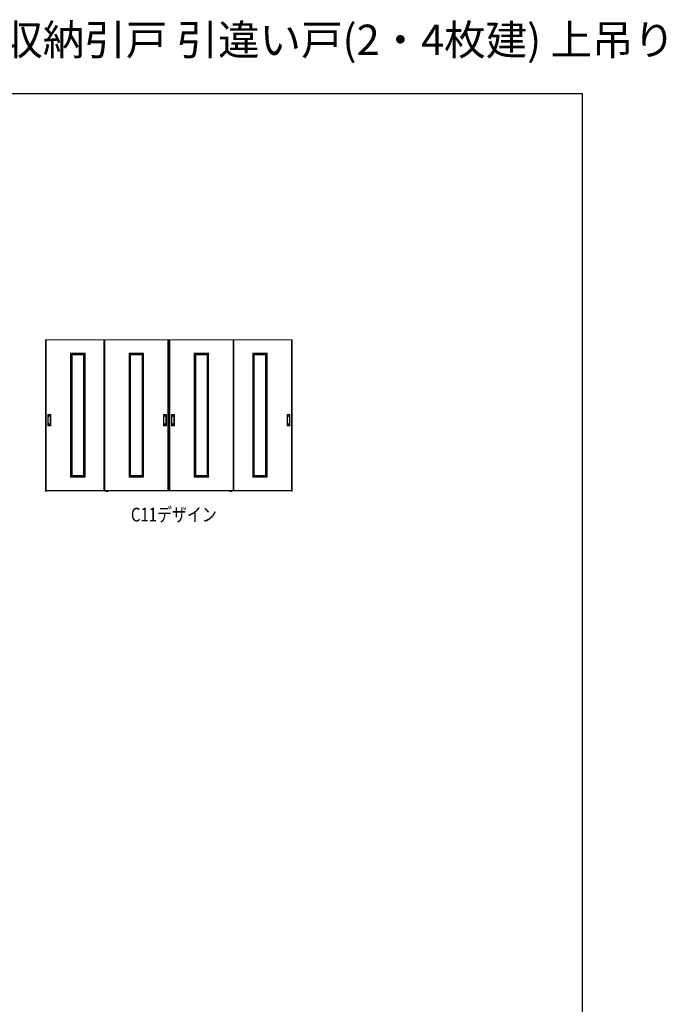
# Model space of a CAD drawing. Extents: x 0 to 1441, y 0 to 2232.
# Drawn here: x 1016 to 1441, y 1585 to 2232 of the extents above; entities that cross this region are included whole.
import ezdxf

# ---------------------------------------------------------------- set-up
doc = ezdxf.new("R2010")
doc.units = 0
doc.layers.add('USER1', color=3, linetype='CONTINUOUS')
doc.layers.add('YKK_ZWAK', color=7, linetype='CONTINUOUS')
doc.layers.add('YKK_A1', color=4, linetype='CONTINUOUS', lineweight=13)
doc.styles.get("Standard").update_dxf_attribs({"font": 'txt', "bigfont": 'BIGFONT'})
doc.styles.add('text-b', font='extslim2.shx', dxfattribs={"width": 0.8, "bigfont": 'extfont2.shx'})

msp = doc.modelspace()

# ---------------------------------------------------------------- linework, layer by layer
at = {"layer": 'YKK_A1'}
for p, q in [((1033.09, 2022.02), (1033.09, 1922.19)), ((1033.09, 2022.02), (1195.34, 2022.02)), ((1033.21, 1922.19), (1033.21, 2022.02)), ((1033.21, 2021.89), (1195.21, 2021.89)), ((1033.56, 2021.89), (1033.56, 1922.64)), ((1071.54, 2021.84), (1033.56, 2021.84)), ((1071.54, 1922.77), (1071.54, 2021.89)), ((1072.04, 2021.89), (1072.04, 1922.64)), ((1072.04, 2021.84), (1113.59, 2021.84)), ((1113.59, 2021.89), (1113.59, 1922.64)), ((1114.09, 1922.77), (1114.09, 2021.89)), ((1114.34, 1922.77), (1114.34, 2021.89)), ((1114.84, 2021.89), (1114.84, 1922.64)), ((1156.39, 2021.84), (1114.84, 2021.84)), ((1156.39, 2021.89), (1156.39, 1922.64)), ((1156.89, 1922.77), (1156.89, 2021.89)), ((1156.89, 2021.84), (1194.86, 2021.84)), ((1194.86, 2021.89), (1194.86, 1922.64)), ((1195.21, 1922.19), (1195.21, 2022.02)), ((1195.34, 2022.02), (1195.34, 1922.19)), ((1049.56, 2013.04), (1049.56, 2013.15)), ((1050.09, 2013.04), (1049.56, 2013.04)), ((1049.58, 2013.17), (1050.07, 2013.17)), ((1049.59, 1931.74), (1049.59, 2013.04)), ((1050.09, 1931.63), (1050.09, 2013.15)), ((1050.09, 2013.14), (1058.59, 2013.14)), ((1050.09, 2012.64), (1058.59, 2012.64)), ((1050.59, 1932.14), (1050.59, 2012.64)), ((1050.59, 2012.14), (1058.09, 2012.14)), ((1058.09, 1932.14), (1058.09, 2012.64)), ((1058.59, 1931.63), (1058.59, 2013.15)), ((1058.59, 2013.04), (1059.11, 2013.04)), ((1059.1, 2013.17), (1058.6, 2013.17)), ((1059.09, 1931.74), (1059.09, 2013.04)), ((1059.11, 2013.04), (1059.11, 2013.15)), ((1088.04, 2013.04), (1088.04, 2013.15)), ((1088.56, 2013.04), (1088.04, 2013.04)), ((1088.05, 2013.17), (1088.55, 2013.17)), ((1088.06, 1931.74), (1088.06, 2013.04)), ((1088.56, 1931.63), (1088.56, 2013.15)), ((1097.06, 2013.14), (1088.56, 2013.14)), ((1097.06, 2012.64), (1088.56, 2012.64)), ((1089.06, 1932.14), (1089.06, 2012.64)), ((1096.56, 2012.14), (1089.06, 2012.14)), ((1096.56, 1932.14), (1096.56, 2012.64)), ((1097.06, 1931.63), (1097.06, 2013.15)), ((1097.06, 2013.04), (1097.59, 2013.04)), ((1097.57, 2013.17), (1097.08, 2013.17)), ((1097.56, 1931.74), (1097.56, 2013.04)), ((1097.59, 2013.04), (1097.59, 2013.15)), ((1130.84, 2013.04), (1130.84, 2013.15)), ((1131.36, 2013.04), (1130.84, 2013.04)), ((1130.85, 2013.17), (1131.35, 2013.17)), ((1130.86, 1931.74), (1130.86, 2013.04)), ((1131.36, 1931.63), (1131.36, 2013.15)), ((1131.36, 2013.14), (1139.86, 2013.14)), ((1131.36, 2012.64), (1139.86, 2012.64)), ((1131.86, 1932.14), (1131.86, 2012.64)), ((1131.86, 2012.14), (1139.36, 2012.14)), ((1139.36, 1932.14), (1139.36, 2012.64)), ((1139.86, 1931.63), (1139.86, 2013.15)), ((1139.86, 2013.04), (1140.39, 2013.04)), ((1140.37, 2013.17), (1139.88, 2013.17)), ((1140.36, 1931.74), (1140.36, 2013.04)), ((1140.39, 2013.04), (1140.39, 2013.15)), ((1169.31, 2013.04), (1169.31, 2013.15)), ((1169.84, 2013.04), (1169.31, 2013.04)), ((1169.33, 2013.17), (1169.82, 2013.17)), ((1169.34, 1931.74), (1169.34, 2013.04)), ((1169.84, 1931.63), (1169.84, 2013.15)), ((1178.34, 2013.14), (1169.84, 2013.14)), ((1178.34, 2012.64), (1169.84, 2012.64)), ((1170.34, 1932.14), (1170.34, 2012.64)), ((1177.84, 2012.14), (1170.34, 2012.14)), ((1177.84, 1932.14), (1177.84, 2012.64)), ((1178.34, 1931.63), (1178.34, 2013.15)), ((1178.34, 2013.04), (1178.86, 2013.04)), ((1178.85, 2013.17), (1178.35, 2013.17)), ((1178.84, 1931.74), (1178.84, 2013.04)), ((1178.86, 2013.04), (1178.86, 2013.15)), ((1034.59, 1972.71), (1034.59, 1965.58)), ((1034.69, 1972.71), (1034.69, 1965.58)), ((1034.76, 1966.49), (1034.76, 1971.79)), ((1034.92, 1971.33), (1034.92, 1966.96)), ((1034.94, 1971.08), (1034.94, 1967.21)), ((1036.19, 1967.21), (1036.19, 1971.08)), ((1036.21, 1966.96), (1036.21, 1971.33)), ((1036.36, 1966.49), (1036.36, 1971.79)), ((1036.44, 1972.71), (1036.44, 1965.58)), ((1036.54, 1965.58), (1036.54, 1972.71)), ((1110.61, 1965.58), (1110.61, 1972.71)), ((1110.71, 1972.71), (1110.71, 1965.58)), ((1110.79, 1966.49), (1110.79, 1971.79)), ((1110.94, 1966.96), (1110.94, 1971.33)), ((1110.96, 1967.21), (1110.96, 1971.08)), ((1112.21, 1971.08), (1112.21, 1967.21)), ((1112.23, 1971.33), (1112.23, 1966.96)), ((1112.39, 1966.49), (1112.39, 1971.79)), ((1112.46, 1972.71), (1112.46, 1965.58)), ((1112.56, 1972.71), (1112.56, 1965.58)), ((1115.86, 1972.71), (1115.86, 1965.58)), ((1115.96, 1972.71), (1115.96, 1965.58)), ((1116.04, 1966.49), (1116.04, 1971.79)), ((1116.19, 1971.33), (1116.19, 1966.96)), ((1116.21, 1971.08), (1116.21, 1967.21)), ((1117.46, 1967.21), (1117.46, 1971.08)), ((1117.48, 1966.96), (1117.48, 1971.33)), ((1117.64, 1966.49), (1117.64, 1971.79)), ((1117.71, 1972.71), (1117.71, 1965.58)), ((1117.81, 1965.58), (1117.81, 1972.71)), ((1191.89, 1965.58), (1191.89, 1972.71)), ((1191.99, 1972.71), (1191.99, 1965.58)), ((1192.06, 1966.49), (1192.06, 1971.79)), ((1192.22, 1966.96), (1192.22, 1971.33)), ((1192.24, 1967.21), (1192.24, 1971.08)), ((1193.49, 1971.08), (1193.49, 1967.21)), ((1193.51, 1971.33), (1193.51, 1966.96)), ((1193.66, 1966.49), (1193.66, 1971.79)), ((1193.74, 1972.71), (1193.74, 1965.58)), ((1193.84, 1972.71), (1193.84, 1965.58)), ((1050.09, 1931.74), (1049.56, 1931.74)), ((1049.56, 1931.74), (1049.56, 1931.63)), ((1049.58, 1931.62), (1050.07, 1931.62)), ((1050.09, 1932.14), (1058.59, 1932.14)), ((1050.09, 1931.64), (1058.59, 1931.64)), ((1050.59, 1932.64), (1058.09, 1932.64)), ((1058.59, 1931.74), (1059.11, 1931.74)), ((1059.1, 1931.62), (1058.6, 1931.62)), ((1059.11, 1931.74), (1059.11, 1931.63)), ((1088.56, 1931.74), (1088.04, 1931.74)), ((1088.04, 1931.74), (1088.04, 1931.63)), ((1088.05, 1931.62), (1088.55, 1931.62)), ((1097.06, 1932.14), (1088.56, 1932.14)), ((1097.06, 1931.64), (1088.56, 1931.64)), ((1096.56, 1932.64), (1089.06, 1932.64)), ((1097.06, 1931.74), (1097.59, 1931.74)), ((1097.57, 1931.62), (1097.08, 1931.62)), ((1097.59, 1931.74), (1097.59, 1931.63)), ((1131.36, 1931.74), (1130.84, 1931.74)), ((1130.84, 1931.74), (1130.84, 1931.63)), ((1130.85, 1931.62), (1131.35, 1931.62)), ((1131.36, 1932.14), (1139.86, 1932.14)), ((1131.36, 1931.64), (1139.86, 1931.64)), ((1131.86, 1932.64), (1139.36, 1932.64)), ((1139.86, 1931.74), (1140.39, 1931.74)), ((1140.37, 1931.62), (1139.88, 1931.62)), ((1140.39, 1931.74), (1140.39, 1931.63)), ((1169.84, 1931.74), (1169.31, 1931.74)), ((1169.31, 1931.74), (1169.31, 1931.63)), ((1169.33, 1931.62), (1169.82, 1931.62)), ((1178.34, 1932.14), (1169.84, 1932.14)), ((1178.34, 1931.64), (1169.84, 1931.64)), ((1177.84, 1932.64), (1170.34, 1932.64)), ((1178.34, 1931.74), (1178.86, 1931.74)), ((1178.85, 1931.62), (1178.35, 1931.62)), ((1178.86, 1931.74), (1178.86, 1931.63)), ((1033.09, 1922.19), (1033.21, 1922.19)), ((1033.21, 1922.84), (1033.56, 1922.84)), ((1033.21, 1922.64), (1071.66, 1922.64)), ((1033.56, 1922.94), (1071.54, 1922.94)), ((1071.54, 1922.84), (1072.04, 1922.84)), ((1113.96, 1922.64), (1071.66, 1922.64)), ((1113.59, 1922.94), (1072.04, 1922.94)), ((1072.7, 1922.19), (1072.7, 1922.28)), ((1074.23, 1922.19), (1072.7, 1922.19)), ((1072.71, 1922.19), (1072.71, 1922.3)), ((1072.71, 1922.29), (1072.71, 1922.29)), ((1072.76, 1922.34), (1072.86, 1922.34)), ((1072.86, 1922.34), (1073.01, 1922.34)), ((1073.01, 1922.34), (1073.27, 1922.34)), ((1073.27, 1922.45), (1073.28, 1922.64)), ((1073.27, 1922.45), (1073.27, 1922.44)), ((1073.37, 1922.47), (1073.37, 1922.64)), ((1073.52, 1922.34), (1073.41, 1922.34)), ((1073.45, 1922.19), (1073.45, 1922.28)), ((1073.48, 1922.28), (1073.48, 1922.19)), ((1073.56, 1922.64), (1073.56, 1922.47)), ((1073.64, 1922.64), (1073.65, 1922.45)), ((1073.65, 1922.45), (1073.65, 1922.44)), ((1073.65, 1922.34), (1073.91, 1922.34)), ((1073.91, 1922.34), (1074.06, 1922.34)), ((1074.06, 1922.34), (1074.16, 1922.34)), ((1074.21, 1922.3), (1074.21, 1922.19)), ((1074.21, 1922.29), (1074.21, 1922.29)), ((1074.23, 1922.19), (1074.23, 1922.28)), ((1114.09, 1922.84), (1113.59, 1922.84)), ((1114.34, 1922.84), (1114.84, 1922.84)), ((1114.46, 1922.64), (1156.76, 1922.64)), ((1114.84, 1922.94), (1156.39, 1922.94)), ((1154.2, 1922.19), (1154.2, 1922.28)), ((1154.2, 1922.19), (1155.73, 1922.19)), ((1154.21, 1922.3), (1154.21, 1922.19)), ((1154.21, 1922.29), (1154.21, 1922.29)), ((1154.36, 1922.34), (1154.26, 1922.34)), ((1154.51, 1922.34), (1154.36, 1922.34)), ((1154.77, 1922.34), (1154.51, 1922.34)), ((1154.78, 1922.64), (1154.77, 1922.45)), ((1154.77, 1922.45), (1154.77, 1922.44)), ((1154.87, 1922.64), (1154.87, 1922.47)), ((1154.91, 1922.34), (1155.02, 1922.34)), ((1154.95, 1922.28), (1154.95, 1922.19)), ((1154.98, 1922.19), (1154.98, 1922.28)), ((1155.06, 1922.47), (1155.06, 1922.64)), ((1155.15, 1922.45), (1155.14, 1922.64)), ((1155.15, 1922.45), (1155.15, 1922.44)), ((1155.41, 1922.34), (1155.15, 1922.34)), ((1155.56, 1922.34), (1155.41, 1922.34)), ((1155.66, 1922.34), (1155.56, 1922.34)), ((1155.71, 1922.19), (1155.71, 1922.3)), ((1155.71, 1922.29), (1155.71, 1922.29)), ((1155.73, 1922.19), (1155.73, 1922.28)), ((1156.89, 1922.84), (1156.39, 1922.84)), ((1195.21, 1922.64), (1156.76, 1922.64)), ((1194.86, 1922.94), (1156.89, 1922.94)), ((1195.21, 1922.84), (1194.86, 1922.84)), ((1195.21, 1922.19), (1195.34, 1922.19))]:
    msp.add_line(p, q, dxfattribs=at)
for centre, radius, start, end in [((1049.58, 2013.15), 0.015, 90, 180), ((1050.07, 2013.15), 0.015, 0, 90), ((1058.6, 2013.15), 0.015, 90, 180), ((1059.1, 2013.15), 0.015, 0, 90), ((1088.05, 2013.15), 0.015, 90, 180), ((1088.55, 2013.15), 0.015, 0, 90), ((1097.08, 2013.15), 0.015, 90, 180), ((1097.57, 2013.15), 0.015, 0, 90), ((1130.85, 2013.15), 0.015, 90, 180), ((1131.35, 2013.15), 0.015, 0, 90), ((1139.88, 2013.15), 0.015, 90, 180), ((1140.37, 2013.15), 0.015, 0, 90), ((1169.33, 2013.15), 0.015, 90, 180), ((1169.82, 2013.15), 0.015, 0, 90), ((1178.35, 2013.15), 0.015, 90, 180), ((1178.85, 2013.15), 0.015, 0, 90), ((1034.79, 1972.71), 0.2, 99.29155, 180), ((1034.79, 1972.71), 0.0998, 99.29155, 180), ((1035.56, 1967.97), 5, 80.70845, 99.29155), ((1035.56, 1971.79), 0.8, 0, 180), ((1035.56, 1967.97), 4.9, 80.70845, 99.29155), ((1035.56, 1971.33), 0.645, 0, 180), ((1036.34, 1972.71), 0.0998, 0, 80.70845), ((1036.34, 1972.71), 0.2, 0, 80.70845), ((1110.81, 1972.71), 0.2, 99.29155, 180), ((1110.81, 1972.71), 0.0998, 99.29155, 180), ((1111.59, 1967.97), 5, 80.70845, 99.29155), ((1111.59, 1971.79), 0.8, 0, 180), ((1111.59, 1967.97), 4.9, 80.70845, 99.29155), ((1111.59, 1971.33), 0.645, 0, 180), ((1112.36, 1972.71), 0.0998, 0, 80.70845), ((1112.36, 1972.71), 0.2, 0, 80.70845), ((1116.06, 1972.71), 0.2, 99.29155, 180), ((1116.06, 1972.71), 0.0998, 99.29155, 180), ((1116.84, 1967.97), 5, 80.70845, 99.29155), ((1116.84, 1971.79), 0.8, 0, 180), ((1116.84, 1967.97), 4.9, 80.70845, 99.29155), ((1116.84, 1971.33), 0.645, 0, 180), ((1117.61, 1972.71), 0.0998, 0, 80.70845), ((1117.61, 1972.71), 0.2, 0, 80.70845), ((1192.09, 1972.71), 0.2, 99.29155, 180), ((1192.09, 1972.71), 0.0998, 99.29155, 180), ((1192.86, 1967.97), 5, 80.70845, 99.29155), ((1192.86, 1971.79), 0.8, 0, 180), ((1192.86, 1967.97), 4.9, 80.70845, 99.29155), ((1192.86, 1971.33), 0.645, 0, 180), ((1193.64, 1972.71), 0.0998, 0, 80.70845), ((1193.64, 1972.71), 0.2, 0, 80.70845), ((1034.79, 1965.58), 0.2, 180, 260.70845), ((1034.79, 1965.58), 0.0998, 180, 260.70845), ((1035.56, 1970.32), 5, 260.70845, 279.29155), ((1035.56, 1966.49), 0.8, 180, 0), ((1035.56, 1970.32), 4.9, 260.70845, 279.29155), ((1035.56, 1966.96), 0.645, 180, 0), ((1036.34, 1965.58), 0.0998, 279.29155, 0), ((1036.34, 1965.58), 0.2, 279.29155, 0), ((1110.81, 1965.58), 0.2, 180, 260.70845), ((1110.81, 1965.58), 0.0998, 180, 260.70845), ((1111.59, 1970.32), 5, 260.70845, 279.29155), ((1111.59, 1966.49), 0.8, 180, 0), ((1111.59, 1970.32), 4.9, 260.70845, 279.29155), ((1111.59, 1966.96), 0.645, 180, 0), ((1112.36, 1965.58), 0.0998, 279.29155, 0), ((1112.36, 1965.58), 0.2, 279.29155, 0), ((1116.06, 1965.58), 0.2, 180, 260.70845), ((1116.06, 1965.58), 0.0998, 180, 260.70845), ((1116.84, 1970.32), 5, 260.70845, 279.29155), ((1116.84, 1966.49), 0.8, 180, 0), ((1116.84, 1970.32), 4.9, 260.70845, 279.29155), ((1116.84, 1966.96), 0.645, 180, 0), ((1117.61, 1965.58), 0.0998, 279.29155, 0), ((1117.61, 1965.58), 0.2, 279.29155, 0), ((1192.09, 1965.58), 0.2, 180, 260.70845), ((1192.09, 1965.58), 0.0998, 180, 260.70845), ((1192.86, 1970.32), 5, 260.70845, 279.29155), ((1192.86, 1966.49), 0.8, 180, 0), ((1192.86, 1970.32), 4.9, 260.70845, 279.29155), ((1192.86, 1966.96), 0.645, 180, 0), ((1193.64, 1965.58), 0.0998, 279.29155, 0), ((1193.64, 1965.58), 0.2, 279.29155, 0), ((1049.58, 1931.63), 0.015, 180, 270), ((1050.07, 1931.63), 0.015, 270, 0), ((1058.6, 1931.63), 0.015, 180, 270), ((1059.1, 1931.63), 0.015, 270, 0), ((1088.05, 1931.63), 0.015, 180, 270), ((1088.55, 1931.63), 0.015, 270, 0), ((1097.08, 1931.63), 0.015, 180, 270), ((1097.57, 1931.63), 0.015, 270, 0), ((1130.85, 1931.63), 0.015, 180, 270), ((1131.35, 1931.63), 0.015, 270, 0), ((1139.88, 1931.63), 0.015, 180, 270), ((1140.37, 1931.63), 0.015, 270, 0), ((1169.33, 1931.63), 0.015, 180, 270), ((1169.82, 1931.63), 0.015, 270, 0), ((1178.35, 1931.63), 0.015, 180, 270), ((1178.85, 1931.63), 0.015, 270, 0), ((1071.66, 1922.77), 0.125, 180, 270), ((1072.71, 1922.28), 0.015, 90, 180), ((1072.76, 1922.29), 0.05, 90, 179), ((1073.17, 1922.45), 0.108, 281.84254, 355.05226), ((1073.25, 1922.46), 0.115, 275.56266, 3.55814), ((1073.54, 1929.98), 7.63, 268.0193, 269.03228), ((1073.46, 1922.28), 0.015, 90, 180), ((1073.46, 1922.28), 0.015, 0, 90), ((1073.72, 1917.19), 5.15, 90.72345, 92.22497), ((1073.67, 1922.46), 0.115, 176.44186, 264.43734), ((1073.76, 1922.45), 0.108, 184.94774, 258.15746), ((1074.16, 1922.29), 0.05, 1, 90), ((1074.21, 1922.28), 0.015, 0, 90), ((1113.96, 1922.77), 0.125, 270, 0), ((1114.46, 1922.77), 0.125, 180, 270), ((1154.21, 1922.28), 0.015, 90, 180), ((1154.26, 1922.29), 0.05, 90, 179), ((1154.67, 1922.45), 0.108, 281.84254, 355.05226), ((1154.75, 1922.46), 0.115, 275.56266, 3.55814), ((1154.71, 1917.19), 5.15, 87.77503, 89.27655), ((1154.96, 1922.28), 0.015, 90, 180), ((1154.96, 1922.28), 0.015, 0, 90), ((1154.89, 1929.98), 7.63, 270.96772, 271.9807), ((1155.17, 1922.46), 0.115, 176.44186, 264.43734), ((1155.26, 1922.45), 0.108, 184.94774, 258.15746), ((1155.66, 1922.29), 0.05, 1, 90), ((1155.71, 1922.28), 0.015, 0, 90), ((1156.76, 1922.77), 0.125, 270, 0)]:
    msp.add_arc(centre, radius, start, end, dxfattribs=at)
for points, knots in [([(1036.19, 1971.08), (1036.19, 1971.1), (1036.19, 1971.11), (1036.18, 1971.14), (1036.18, 1971.16), (1036.18, 1971.21), (1036.17, 1971.24), (1036.16, 1971.3), (1036.15, 1971.33), (1036.11, 1971.42), (1036.08, 1971.47), (1036, 1971.56), (1035.96, 1971.6), (1035.86, 1971.66), (1035.8, 1971.69), (1035.69, 1971.72), (1035.63, 1971.73), (1035.51, 1971.73), (1035.45, 1971.72), (1035.34, 1971.69), (1035.29, 1971.67), (1035.18, 1971.61), (1035.14, 1971.57), (1035.07, 1971.5), (1035.04, 1971.46), (1035.01, 1971.4), (1034.99, 1971.37), (1034.97, 1971.32), (1034.96, 1971.29), (1034.95, 1971.24), (1034.95, 1971.21), (1034.94, 1971.15), (1034.94, 1971.12), (1034.94, 1971.09), (1034.94, 1971.09), (1034.94, 1971.08)], [0, 0, 0, 0, 0.023873, 0.023873, 0.047745, 0.047745, 0.09549, 0.09549, 0.143235, 0.143235, 0.231113, 0.231113, 0.318991, 0.318991, 0.406868, 0.406868, 0.494746, 0.494746, 0.582624, 0.582624, 0.670502, 0.670502, 0.758379, 0.758379, 0.822244, 0.822244, 0.865232, 0.865232, 0.90822, 0.90822, 0.951207, 0.951207, 0.992021, 0.992021, 1, 1, 1, 1]), ([(1110.96, 1971.08), (1110.96, 1971.1), (1110.96, 1971.11), (1110.96, 1971.14), (1110.96, 1971.16), (1110.97, 1971.21), (1110.97, 1971.24), (1110.99, 1971.3), (1111, 1971.33), (1111.04, 1971.42), (1111.07, 1971.47), (1111.15, 1971.56), (1111.19, 1971.6), (1111.29, 1971.66), (1111.35, 1971.69), (1111.46, 1971.72), (1111.52, 1971.73), (1111.63, 1971.73), (1111.69, 1971.72), (1111.81, 1971.69), (1111.86, 1971.67), (1111.96, 1971.61), (1112.01, 1971.57), (1112.08, 1971.5), (1112.1, 1971.46), (1112.14, 1971.4), (1112.15, 1971.37), (1112.18, 1971.32), (1112.18, 1971.29), (1112.2, 1971.24), (1112.2, 1971.21), (1112.21, 1971.15), (1112.21, 1971.12), (1112.21, 1971.09), (1112.21, 1971.09), (1112.21, 1971.08)], [0, 0, 0, 0, 0.023873, 0.023873, 0.047745, 0.047745, 0.09549, 0.09549, 0.143235, 0.143235, 0.231113, 0.231113, 0.318991, 0.318991, 0.406868, 0.406868, 0.494746, 0.494746, 0.582624, 0.582624, 0.670502, 0.670502, 0.758379, 0.758379, 0.822244, 0.822244, 0.865232, 0.865232, 0.90822, 0.90822, 0.951207, 0.951207, 0.992021, 0.992021, 1, 1, 1, 1]), ([(1117.46, 1971.08), (1117.46, 1971.1), (1117.46, 1971.11), (1117.46, 1971.14), (1117.46, 1971.16), (1117.45, 1971.21), (1117.45, 1971.24), (1117.43, 1971.3), (1117.42, 1971.33), (1117.38, 1971.42), (1117.35, 1971.47), (1117.28, 1971.56), (1117.23, 1971.6), (1117.13, 1971.66), (1117.08, 1971.69), (1116.96, 1971.72), (1116.91, 1971.73), (1116.79, 1971.73), (1116.73, 1971.72), (1116.61, 1971.69), (1116.56, 1971.67), (1116.46, 1971.61), (1116.41, 1971.57), (1116.34, 1971.5), (1116.32, 1971.46), (1116.28, 1971.4), (1116.27, 1971.37), (1116.25, 1971.32), (1116.24, 1971.29), (1116.23, 1971.24), (1116.22, 1971.21), (1116.21, 1971.15), (1116.21, 1971.12), (1116.21, 1971.09), (1116.21, 1971.09), (1116.21, 1971.08)], [0, 0, 0, 0, 0.023873, 0.023873, 0.047745, 0.047745, 0.09549, 0.09549, 0.143235, 0.143235, 0.231113, 0.231113, 0.318991, 0.318991, 0.406868, 0.406868, 0.494746, 0.494746, 0.582624, 0.582624, 0.670502, 0.670502, 0.758379, 0.758379, 0.822244, 0.822244, 0.865232, 0.865232, 0.90822, 0.90822, 0.951207, 0.951207, 0.992021, 0.992021, 1, 1, 1, 1]), ([(1192.24, 1971.08), (1192.24, 1971.1), (1192.24, 1971.11), (1192.24, 1971.14), (1192.24, 1971.16), (1192.24, 1971.21), (1192.25, 1971.24), (1192.27, 1971.3), (1192.28, 1971.33), (1192.31, 1971.42), (1192.35, 1971.47), (1192.42, 1971.56), (1192.47, 1971.6), (1192.57, 1971.66), (1192.62, 1971.69), (1192.73, 1971.72), (1192.79, 1971.73), (1192.91, 1971.73), (1192.97, 1971.72), (1193.08, 1971.69), (1193.14, 1971.67), (1193.24, 1971.61), (1193.28, 1971.57), (1193.35, 1971.5), (1193.38, 1971.46), (1193.42, 1971.4), (1193.43, 1971.37), (1193.45, 1971.32), (1193.46, 1971.29), (1193.47, 1971.24), (1193.48, 1971.21), (1193.48, 1971.15), (1193.48, 1971.12), (1193.49, 1971.09), (1193.49, 1971.09), (1193.49, 1971.08)], [0, 0, 0, 0, 0.023873, 0.023873, 0.047745, 0.047745, 0.09549, 0.09549, 0.143235, 0.143235, 0.231113, 0.231113, 0.318991, 0.318991, 0.406868, 0.406868, 0.494746, 0.494746, 0.582624, 0.582624, 0.670502, 0.670502, 0.758379, 0.758379, 0.822244, 0.822244, 0.865232, 0.865232, 0.90822, 0.90822, 0.951207, 0.951207, 0.992021, 0.992021, 1, 1, 1, 1]), ([(1034.94, 1967.21), (1034.94, 1967.19), (1034.94, 1967.18), (1034.94, 1967.14), (1034.94, 1967.13), (1034.94, 1967.08), (1034.95, 1967.05), (1034.97, 1966.99), (1034.98, 1966.96), (1035.01, 1966.87), (1035.05, 1966.82), (1035.12, 1966.73), (1035.17, 1966.69), (1035.27, 1966.63), (1035.32, 1966.6), (1035.44, 1966.57), (1035.5, 1966.56), (1035.61, 1966.56), (1035.67, 1966.57), (1035.79, 1966.6), (1035.84, 1966.62), (1035.94, 1966.68), (1035.99, 1966.72), (1036.06, 1966.8), (1036.08, 1966.83), (1036.12, 1966.89), (1036.13, 1966.92), (1036.15, 1966.97), (1036.16, 1967), (1036.17, 1967.06), (1036.18, 1967.09), (1036.18, 1967.15), (1036.18, 1967.18), (1036.19, 1967.21)], [0, 0, 0, 0, 0.023875, 0.023875, 0.047751, 0.047751, 0.095502, 0.095502, 0.143252, 0.143252, 0.231641, 0.231641, 0.320029, 0.320029, 0.408418, 0.408418, 0.496806, 0.496806, 0.585194, 0.585194, 0.673583, 0.673583, 0.761971, 0.761971, 0.824174, 0.824174, 0.867056, 0.867056, 0.909938, 0.909938, 0.95278, 0.95278, 1, 1, 1, 1]), ([(1112.21, 1967.21), (1112.21, 1967.19), (1112.21, 1967.18), (1112.21, 1967.14), (1112.21, 1967.13), (1112.2, 1967.08), (1112.2, 1967.05), (1112.18, 1966.99), (1112.17, 1966.96), (1112.13, 1966.87), (1112.1, 1966.82), (1112.02, 1966.73), (1111.98, 1966.69), (1111.88, 1966.63), (1111.83, 1966.6), (1111.71, 1966.57), (1111.65, 1966.56), (1111.53, 1966.56), (1111.47, 1966.57), (1111.36, 1966.6), (1111.3, 1966.62), (1111.2, 1966.68), (1111.16, 1966.72), (1111.09, 1966.8), (1111.07, 1966.83), (1111.03, 1966.89), (1111.02, 1966.92), (1111, 1966.97), (1110.99, 1967), (1110.97, 1967.06), (1110.97, 1967.09), (1110.96, 1967.15), (1110.96, 1967.18), (1110.96, 1967.21)], [0, 0, 0, 0, 0.023875, 0.023875, 0.047751, 0.047751, 0.095502, 0.095502, 0.143252, 0.143252, 0.231641, 0.231641, 0.320029, 0.320029, 0.408418, 0.408418, 0.496806, 0.496806, 0.585194, 0.585194, 0.673583, 0.673583, 0.761971, 0.761971, 0.824174, 0.824174, 0.867056, 0.867056, 0.909938, 0.909938, 0.95278, 0.95278, 1, 1, 1, 1]), ([(1116.21, 1967.21), (1116.21, 1967.19), (1116.21, 1967.18), (1116.21, 1967.14), (1116.21, 1967.13), (1116.22, 1967.08), (1116.22, 1967.05), (1116.24, 1966.99), (1116.25, 1966.96), (1116.29, 1966.87), (1116.32, 1966.82), (1116.4, 1966.73), (1116.44, 1966.69), (1116.54, 1966.63), (1116.6, 1966.6), (1116.71, 1966.57), (1116.77, 1966.56), (1116.89, 1966.56), (1116.95, 1966.57), (1117.06, 1966.6), (1117.12, 1966.62), (1117.22, 1966.68), (1117.26, 1966.72), (1117.33, 1966.8), (1117.36, 1966.83), (1117.39, 1966.89), (1117.41, 1966.92), (1117.43, 1966.97), (1117.44, 1967), (1117.45, 1967.06), (1117.45, 1967.09), (1117.46, 1967.15), (1117.46, 1967.18), (1117.46, 1967.21)], [0, 0, 0, 0, 0.023875, 0.023875, 0.047751, 0.047751, 0.095502, 0.095502, 0.143252, 0.143252, 0.231641, 0.231641, 0.320029, 0.320029, 0.408418, 0.408418, 0.496806, 0.496806, 0.585194, 0.585194, 0.673583, 0.673583, 0.761971, 0.761971, 0.824174, 0.824174, 0.867056, 0.867056, 0.909938, 0.909938, 0.95278, 0.95278, 1, 1, 1, 1]), ([(1193.49, 1967.21), (1193.49, 1967.19), (1193.49, 1967.18), (1193.48, 1967.14), (1193.48, 1967.13), (1193.48, 1967.08), (1193.47, 1967.05), (1193.46, 1966.99), (1193.45, 1966.96), (1193.41, 1966.87), (1193.38, 1966.82), (1193.3, 1966.73), (1193.25, 1966.69), (1193.15, 1966.63), (1193.1, 1966.6), (1192.99, 1966.57), (1192.93, 1966.56), (1192.81, 1966.56), (1192.75, 1966.57), (1192.63, 1966.6), (1192.58, 1966.62), (1192.48, 1966.68), (1192.43, 1966.72), (1192.37, 1966.8), (1192.34, 1966.83), (1192.31, 1966.89), (1192.29, 1966.92), (1192.27, 1966.97), (1192.26, 1967), (1192.25, 1967.06), (1192.24, 1967.09), (1192.24, 1967.15), (1192.24, 1967.18), (1192.24, 1967.21)], [0, 0, 0, 0, 0.023875, 0.023875, 0.047751, 0.047751, 0.095502, 0.095502, 0.143252, 0.143252, 0.231641, 0.231641, 0.320029, 0.320029, 0.408418, 0.408418, 0.496806, 0.496806, 0.585194, 0.585194, 0.673583, 0.673583, 0.761971, 0.761971, 0.824174, 0.824174, 0.867056, 0.867056, 0.909938, 0.909938, 0.95278, 0.95278, 1, 1, 1, 1])]:
    msp.add_open_spline(points, degree=3, knots=knots, dxfattribs=at)
at = {"layer": 'YKK_ZWAK'}
for p, q in [((0, 2184), (1386, 2184)), ((1386, 2184), (1386, 0))]:
    msp.add_line(p, q, dxfattribs=at)

# ---------------------------------------------------------------- texts
at = {"layer": 'USER1'}
msp.add_text('インテリアドアシリーズ famitto(ファミット) クロスデザイン 室内引戸・間仕切／収納引戸 引違い戸(2・4枚建) 上吊り', height=20, dxfattribs=at).set_placement((0, 2209.2))
at = {"layer": 'USER1', "style": 'text-b', "width": 0.8}
msp.add_text('C11デザイン', height=9, dxfattribs=at).set_placement((1089.25, 1902.48))

doc.saveas('drawing.dxf')
